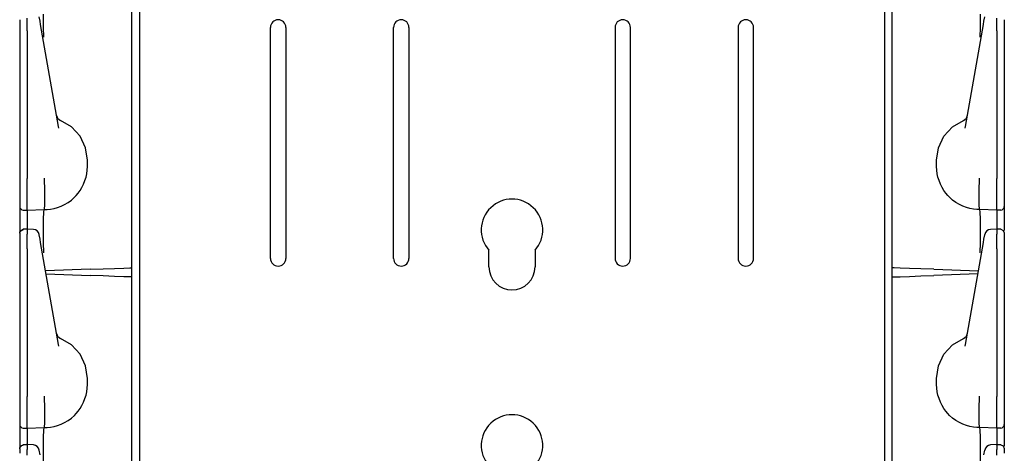
# Model space of a CAD drawing. Extents: x 15 to 51, y 18 to 129.
# Drawn here: x 15 to 23, y 60 to 63 of the extents above; entities that cross this region are included whole.
import ezdxf

# ---------------------------------------------------------------- set-up
doc = ezdxf.new("R2010")
doc.units = 0
doc.header["$MEASUREMENT"] = 0
doc.layers.add('TFR-TRI', color=7, linetype='CONTINUOUS')

msp = doc.modelspace()

# ---------------------------------------------------------------- linework, layer by layer
at = {"layer": 'TFR-TRI', "color": 30, "linetype": 'CONTINUOUS'}
for p, q in [((16.1096, 102.1291), (16.1096, 18.4826)), ((22.1616, 102.1291), (22.1616, 18.4826)), ((17.1731, 61.3763), (17.1731, 63.2513)), ((17.2981, 63.2513), (17.2981, 61.3763)), ((18.1731, 61.3763), (18.1731, 63.2513)), ((18.2981, 63.2513), (18.2981, 61.3763)), ((19.9731, 63.2513), (19.9731, 61.3763)), ((20.0981, 61.3763), (20.0981, 63.2513)), ((20.9731, 63.2513), (20.9731, 61.3763)), ((21.0981, 61.3763), (21.0981, 63.2513)), ((18.9481, 61.3076), (18.9481, 61.4422)), ((19.3231, 61.4422), (19.3231, 61.3076)), ((16.0456, 61.2246), (16.0456, 61.2991)), ((22.2256, 61.2246), (22.2256, 61.2991))]:
    msp.add_line(p, q, dxfattribs=at)
at = {"layer": 'TFR-TRI', "color": 113, "linetype": 'CONTINUOUS'}
for p, q in [((16.0456, 61.2995), (16.0456, 80.4957)), ((22.2256, 61.2995), (22.2256, 80.4957)), ((15.1356, 63.3141), (15.1356, 63.3009)), ((15.1356, 63.3009), (15.1356, 63.279)), ((15.1956, 63.2995), (15.1956, 63.3269)), ((15.1956, 63.2643), (15.1956, 63.2995)), ((15.301, 63.3029), (15.2948, 63.3382)), ((15.3057, 63.276), (15.301, 63.3029)), ((15.3292, 63.2491), (15.3284, 63.3578)), ((22.9421, 63.2491), (22.9428, 63.3578)), ((22.9655, 63.276), (22.9702, 63.3029)), ((22.9702, 63.3029), (22.9764, 63.3382)), ((23.0756, 63.2995), (23.0756, 63.3269)), ((23.0756, 63.2643), (23.0756, 63.2995)), ((23.1356, 63.3141), (23.1356, 63.3009)), ((23.1356, 63.3009), (23.1356, 63.279)), ((15.1356, 63.279), (15.1356, 63.2508)), ((15.1356, 63.2628), (15.1356, 62.5298)), ((15.1356, 63.2508), (15.1356, 63.2234)), ((15.1356, 63.2234), (15.1356, 62.0238)), ((15.1956, 63.2234), (15.1956, 63.2643)), ((15.1956, 63.2234), (15.1956, 62.0238)), ((15.3138, 63.2302), (15.3057, 63.276)), ((15.4517, 62.4481), (15.3138, 63.2302)), ((15.3305, 63.1774), (15.3292, 63.2491)), ((22.8195, 62.4481), (22.9574, 63.2302)), ((22.9408, 63.1774), (22.9421, 63.2491)), ((22.9574, 63.2302), (22.9655, 63.276)), ((23.0756, 63.2234), (23.0756, 63.2643)), ((23.0756, 63.2234), (23.0756, 62.0238)), ((23.1356, 63.279), (23.1356, 63.2508)), ((23.1356, 63.2628), (23.1356, 62.5298)), ((23.1356, 63.2508), (23.1356, 63.2234)), ((23.1356, 63.2234), (23.1356, 62.0238)), ((15.3306, 63.1726), (15.3305, 63.1774)), ((22.9407, 63.1726), (22.9408, 63.1774)), ((15.1356, 62.5298), (15.1356, 62.4721)), ((15.556, 62.4445), (15.467, 62.497)), ((22.7152, 62.4445), (22.8043, 62.497)), ((23.1356, 62.5298), (23.1356, 62.4721)), ((15.1356, 62.4721), (15.1356, 62.4308)), ((15.1356, 62.4308), (15.1356, 62.4158)), ((15.4546, 62.4338), (15.4517, 62.4481)), ((15.6258, 62.3682), (15.556, 62.4445)), ((22.6454, 62.3682), (22.7152, 62.4445)), ((22.8166, 62.4338), (22.8195, 62.4481)), ((23.1356, 62.4721), (23.1356, 62.4308)), ((23.1356, 62.4308), (23.1356, 62.4158)), ((15.6703, 62.2749), (15.6258, 62.3682)), ((22.6009, 62.2749), (22.6454, 62.3682)), ((15.6856, 62.1726), (15.6703, 62.2749)), ((22.5856, 62.1726), (22.6009, 62.2749)), ((15.6856, 62.1226), (15.6856, 62.1726)), ((22.5856, 62.1226), (22.5856, 62.1726)), ((15.6806, 62.0635), (15.6843, 62.0928)), ((15.6843, 62.0928), (15.6856, 62.1226)), ((22.5869, 62.0928), (22.5856, 62.1226)), ((22.5906, 62.0635), (22.5869, 62.0928)), ((15.1356, 62.0238), (15.1356, 62.0174)), ((15.1356, 62.0174), (15.1356, 61.9428)), ((15.1956, 62.0068), (15.1956, 62.0238)), ((15.1956, 61.9323), (15.1956, 62.0068)), ((15.3364, 62.0195), (15.3365, 62.0277)), ((15.3364, 62.0117), (15.3364, 62.0195)), ((15.3364, 62.0117), (15.3364, 62.0116)), ((15.3402, 61.9373), (15.3364, 62.0116)), ((15.3365, 62.0277), (15.3365, 62.0287)), ((15.6551, 61.9798), (15.6662, 62.0077)), ((15.6662, 62.0077), (15.6745, 62.0352)), ((15.6745, 62.0352), (15.6806, 62.0635)), ((22.5967, 62.0352), (22.5906, 62.0635)), ((22.605, 62.0077), (22.5967, 62.0352)), ((22.6161, 61.9798), (22.605, 62.0077)), ((22.931, 61.9373), (22.9348, 62.0116)), ((22.9348, 62.0277), (22.9348, 62.0287)), ((22.9348, 62.0195), (22.9348, 62.0277)), ((22.9348, 62.0117), (22.9348, 62.0195)), ((22.9348, 62.0117), (22.9348, 62.0116)), ((23.0756, 62.0068), (23.0756, 62.0238)), ((23.0756, 61.9323), (23.0756, 62.0068)), ((23.1356, 62.0238), (23.1356, 62.0174)), ((23.1356, 62.0174), (23.1356, 61.9428)), ((15.1356, 61.9428), (15.1356, 61.8793)), ((15.1956, 61.8651), (15.1956, 61.9323)), ((15.3401, 61.8642), (15.3402, 61.9372)), ((15.3402, 61.9372), (15.3402, 61.9373)), ((15.6096, 61.9048), (15.6266, 61.9282)), ((15.6266, 61.9282), (15.6418, 61.9531)), ((15.6418, 61.9531), (15.6551, 61.9798)), ((22.6294, 61.9531), (22.6161, 61.9798)), ((22.6446, 61.9282), (22.6294, 61.9531)), ((22.6617, 61.9048), (22.6446, 61.9282)), ((22.931, 61.9372), (22.931, 61.9373)), ((22.9312, 61.8642), (22.931, 61.9372)), ((23.0756, 61.8651), (23.0756, 61.9323)), ((23.1356, 61.9428), (23.1356, 61.8793)), ((15.1356, 61.8793), (15.1356, 61.8309)), ((15.1956, 61.8129), (15.1956, 61.8651)), ((15.339, 61.8091), (15.3401, 61.8642)), ((15.5286, 61.8306), (15.5553, 61.8501)), ((15.5553, 61.8501), (15.5802, 61.8722)), ((15.5802, 61.8722), (15.5954, 61.888)), ((15.5954, 61.888), (15.6096, 61.9048)), ((22.6759, 61.888), (22.6617, 61.9048)), ((22.691, 61.8722), (22.6759, 61.888)), ((22.716, 61.8501), (22.691, 61.8722)), ((22.7426, 61.8306), (22.716, 61.8501)), ((22.9322, 61.8091), (22.9312, 61.8642)), ((23.0756, 61.8129), (23.0756, 61.8651)), ((23.1356, 61.8793), (23.1356, 61.8309)), ((15.1356, 61.8309), (15.1356, 61.8037)), ((15.1356, 61.8037), (15.1356, 61.7988)), ((15.1356, 61.7988), (15.1356, 61.7895)), ((15.1356, 61.7895), (15.1356, 61.741)), ((15.1646, 61.7688), (15.1956, 61.7677)), ((15.1956, 61.7799), (15.1956, 61.8129)), ((15.1956, 61.7677), (15.1956, 61.7799)), ((15.1956, 61.7677), (15.3356, 61.7726)), ((15.1956, 61.7677), (15.1956, 61.7604)), ((15.1956, 61.7604), (15.1956, 61.7396)), ((15.3319, 61.7527), (15.3356, 61.7726)), ((15.3356, 61.7726), (15.3371, 61.7781)), ((15.3356, 61.7726), (15.3578, 61.7733)), ((15.3356, 61.7726), (15.3356, 61.7726)), ((15.3371, 61.7781), (15.339, 61.8091)), ((15.3578, 61.7733), (15.3866, 61.7763)), ((15.3866, 61.7763), (15.4153, 61.7818)), ((15.4153, 61.7818), (15.444, 61.7898)), ((15.444, 61.7898), (15.4722, 61.8003)), ((15.4722, 61.8003), (15.5009, 61.8141)), ((15.5009, 61.8141), (15.5286, 61.8306)), ((22.7703, 61.8141), (22.7426, 61.8306)), ((22.7991, 61.8003), (22.7703, 61.8141)), ((22.8272, 61.7898), (22.7991, 61.8003)), ((22.8559, 61.7818), (22.8272, 61.7898)), ((22.8846, 61.7763), (22.8559, 61.7818)), ((22.9134, 61.7733), (22.8846, 61.7763)), ((22.9356, 61.7726), (22.9134, 61.7733)), ((22.9341, 61.7781), (22.9322, 61.8091)), ((22.9356, 61.7726), (22.9341, 61.7781)), ((22.9356, 61.7726), (22.9356, 61.7726)), ((22.9393, 61.7527), (22.9356, 61.7726)), ((23.0756, 61.7677), (22.9356, 61.7726)), ((23.0756, 61.7799), (23.0756, 61.8129)), ((23.0756, 61.7677), (23.0756, 61.7799)), ((23.1067, 61.7688), (23.0756, 61.7677)), ((23.0756, 61.7677), (23.0756, 61.7604)), ((23.0756, 61.7604), (23.0756, 61.7396)), ((23.1356, 61.8309), (23.1356, 61.8037)), ((23.1356, 61.8037), (23.1356, 61.7988)), ((23.1356, 61.7988), (23.1356, 61.7895)), ((23.1356, 61.7895), (23.1356, 61.741)), ((15.1356, 61.741), (15.1356, 61.5892)), ((15.1956, 61.7396), (15.1956, 61.6143)), ((15.3284, 61.6078), (15.3294, 61.6956)), ((15.3294, 61.6956), (15.3319, 61.7527)), ((22.9418, 61.6956), (22.9393, 61.7527)), ((22.9428, 61.6078), (22.9418, 61.6956)), ((23.0756, 61.7396), (23.0756, 61.6143)), ((23.1356, 61.741), (23.1356, 61.6032)), ((15.1356, 61.5832), (15.1439, 61.604)), ((15.1378, 61.5909), (15.144, 61.6002)), ((15.1439, 61.604), (15.1643, 61.6132)), ((15.144, 61.6002), (15.1534, 61.6065)), ((15.1534, 61.6065), (15.1646, 61.609)), ((15.18, 61.6134), (15.1644, 61.6129)), ((15.1646, 61.6107), (15.1646, 61.6118)), ((15.1646, 61.609), (15.1646, 61.6107)), ((15.1956, 61.614), (15.18, 61.6134)), ((15.2473, 61.612), (15.1907, 61.6145)), ((15.1956, 61.6101), (15.1956, 61.6142)), ((15.1956, 61.6142), (15.1956, 61.6132)), ((15.1956, 61.6101), (15.1956, 61.5741)), ((15.3292, 61.4991), (15.3284, 61.6078)), ((22.9421, 61.4991), (22.9428, 61.6078)), ((23.0805, 61.6145), (23.0239, 61.612)), ((23.0756, 61.6142), (23.0756, 61.6132)), ((23.0756, 61.6101), (23.0756, 61.6142)), ((23.0912, 61.6134), (23.0756, 61.614)), ((23.0756, 61.6101), (23.0756, 61.5741)), ((23.1068, 61.6129), (23.0912, 61.6134)), ((23.1067, 61.6115), (23.1067, 61.6118)), ((23.107, 61.6132), (23.1273, 61.6039)), ((23.1273, 61.6039), (23.1356, 61.5832)), ((15.1356, 61.58), (15.1378, 61.5909)), ((15.1356, 61.58), (15.1356, 61.5441)), ((15.1356, 61.5441), (15.1356, 61.5309)), ((15.1356, 61.5309), (15.1356, 61.509)), ((15.1956, 61.5569), (15.1956, 61.5741)), ((15.1956, 61.5295), (15.1956, 61.5569)), ((15.1956, 61.4943), (15.1956, 61.5295)), ((15.2948, 61.5682), (15.2943, 61.5707)), ((15.301, 61.5329), (15.2948, 61.5682)), ((15.3057, 61.5061), (15.301, 61.5329)), ((22.9655, 61.5061), (22.9702, 61.5329)), ((22.9702, 61.5329), (22.9764, 61.5682)), ((22.9764, 61.5682), (22.9769, 61.5707)), ((23.0756, 61.5569), (23.0756, 61.5741)), ((23.0756, 61.5295), (23.0756, 61.5569)), ((23.0756, 61.4943), (23.0756, 61.5295)), ((23.1356, 61.582), (23.1356, 61.5814)), ((23.1356, 61.5814), (23.1356, 61.58)), ((23.1356, 61.58), (23.1356, 61.5441)), ((23.1356, 61.5441), (23.1356, 61.5309)), ((23.1356, 61.5309), (23.1356, 61.509)), ((15.1356, 61.509), (15.1356, 61.4808)), ((15.1356, 61.4928), (15.1356, 60.7598)), ((15.1356, 61.4808), (15.1356, 61.4534)), ((15.1356, 61.4534), (15.1356, 60.2538)), ((15.1956, 61.4534), (15.1956, 61.4943)), ((15.1956, 61.4534), (15.1956, 60.2538)), ((15.3138, 61.4602), (15.3057, 61.5061)), ((15.4517, 60.6781), (15.3138, 61.4602)), ((15.3305, 61.4274), (15.3292, 61.4991)), ((22.8195, 60.6781), (22.9574, 61.4602)), ((22.9408, 61.4274), (22.9421, 61.4991)), ((22.9574, 61.4602), (22.9655, 61.5061)), ((23.0756, 61.4534), (23.0756, 61.4943)), ((23.0756, 61.4534), (23.0756, 60.2538)), ((23.1356, 61.509), (23.1356, 61.4808)), ((23.1356, 61.4928), (23.1356, 60.7598)), ((23.1356, 61.4808), (23.1356, 61.4534)), ((23.1356, 61.4534), (23.1356, 60.2538)), ((15.3306, 61.4226), (15.3305, 61.4274)), ((22.9407, 61.4226), (22.9408, 61.4274)), ((15.7078, 61.2877), (15.3465, 61.2751)), ((15.7078, 61.2877), (15.813, 61.2914)), ((15.813, 61.2914), (15.9072, 61.2946)), ((15.9072, 61.2946), (15.9816, 61.2972)), ((15.9816, 61.2972), (16.0292, 61.2989)), ((16.0292, 61.2989), (16.0456, 61.2995)), ((22.242, 61.2989), (22.2256, 61.2995)), ((22.2896, 61.2972), (22.242, 61.2989)), ((22.364, 61.2946), (22.2896, 61.2972)), ((22.4582, 61.2914), (22.364, 61.2946)), ((22.5634, 61.2877), (22.4582, 61.2914)), ((22.5634, 61.2877), (22.9248, 61.2751)), ((15.3509, 61.25), (15.7078, 61.2375)), ((15.813, 61.2338), (15.7078, 61.2375)), ((15.9072, 61.2305), (15.813, 61.2338)), ((15.9816, 61.2279), (15.9072, 61.2305)), ((16.0292, 61.2263), (15.9816, 61.2279)), ((16.0456, 61.2257), (16.0292, 61.2263)), ((16.0456, 42.0295), (16.0456, 61.2257)), ((22.2256, 61.2257), (22.242, 61.2263)), ((22.2256, 42.0295), (22.2256, 61.2257)), ((22.242, 61.2263), (22.2896, 61.2279)), ((22.2896, 61.2279), (22.364, 61.2305)), ((22.364, 61.2305), (22.4582, 61.2338)), ((22.4582, 61.2338), (22.5634, 61.2375)), ((22.9203, 61.25), (22.5634, 61.2375)), ((15.1356, 60.7598), (15.1356, 60.7021)), ((15.556, 60.6745), (15.467, 60.727)), ((22.7152, 60.6745), (22.8043, 60.727)), ((23.1356, 60.7598), (23.1356, 60.7021)), ((15.1356, 60.7021), (15.1356, 60.6608)), ((15.1356, 60.6608), (15.1356, 60.6458)), ((15.4546, 60.6638), (15.4517, 60.6781)), ((15.6258, 60.5982), (15.556, 60.6745)), ((22.6454, 60.5982), (22.7152, 60.6745)), ((22.8166, 60.6638), (22.8195, 60.6781)), ((23.1356, 60.7021), (23.1356, 60.6608)), ((23.1356, 60.6608), (23.1356, 60.6458)), ((15.6703, 60.5049), (15.6258, 60.5982)), ((22.6009, 60.5049), (22.6454, 60.5982)), ((15.6856, 60.4026), (15.6703, 60.5049)), ((22.5856, 60.4026), (22.6009, 60.5049)), ((15.6856, 60.3526), (15.6856, 60.4026)), ((22.5856, 60.3526), (22.5856, 60.4026)), ((15.6806, 60.2935), (15.6843, 60.3228)), ((15.6843, 60.3228), (15.6856, 60.3526)), ((22.5869, 60.3228), (22.5856, 60.3526)), ((22.5906, 60.2935), (22.5869, 60.3228)), ((15.1356, 60.2538), (15.1356, 60.2474)), ((15.1356, 60.2474), (15.1356, 60.1728)), ((15.1956, 60.2368), (15.1956, 60.2538)), ((15.3364, 60.2495), (15.3365, 60.2577)), ((15.3364, 60.2417), (15.3364, 60.2495)), ((15.3364, 60.2417), (15.3364, 60.2416)), ((15.3402, 60.1673), (15.3364, 60.2416)), ((15.3365, 60.2577), (15.3365, 60.2587)), ((15.6662, 60.2377), (15.6745, 60.2652)), ((15.6745, 60.2652), (15.6806, 60.2935)), ((22.5967, 60.2652), (22.5906, 60.2935)), ((22.605, 60.2377), (22.5967, 60.2652)), ((22.931, 60.1673), (22.9348, 60.2416)), ((22.9348, 60.2577), (22.9348, 60.2587)), ((22.9348, 60.2495), (22.9348, 60.2577)), ((22.9348, 60.2417), (22.9348, 60.2495)), ((22.9348, 60.2417), (22.9348, 60.2416)), ((23.0756, 60.2368), (23.0756, 60.2538)), ((23.1356, 60.2538), (23.1356, 60.2474)), ((23.1356, 60.2474), (23.1356, 60.1728)), ((15.1356, 60.1728), (15.1356, 60.1093)), ((15.1956, 60.1623), (15.1956, 60.2368)), ((15.1956, 60.0951), (15.1956, 60.1623)), ((15.3401, 60.0942), (15.3402, 60.1672)), ((15.3402, 60.1672), (15.3402, 60.1673)), ((15.6266, 60.1582), (15.6418, 60.1831)), ((15.6418, 60.1831), (15.6551, 60.2098)), ((15.6551, 60.2098), (15.6662, 60.2377)), ((22.6161, 60.2098), (22.605, 60.2377)), ((22.6294, 60.1831), (22.6161, 60.2098)), ((22.6446, 60.1582), (22.6294, 60.1831)), ((22.931, 60.1672), (22.931, 60.1673)), ((22.9312, 60.0942), (22.931, 60.1672)), ((23.0756, 60.1623), (23.0756, 60.2368)), ((23.0756, 60.0951), (23.0756, 60.1623)), ((23.1356, 60.1728), (23.1356, 60.1093)), ((15.1356, 60.1093), (15.1356, 60.0609)), ((15.1956, 60.0429), (15.1956, 60.0951)), ((15.339, 60.0391), (15.3401, 60.0942)), ((15.5286, 60.0606), (15.5553, 60.0801)), ((15.5553, 60.0801), (15.5802, 60.1022)), ((15.5802, 60.1022), (15.5954, 60.118)), ((15.5954, 60.118), (15.6096, 60.1348)), ((15.6096, 60.1348), (15.6266, 60.1582)), ((22.6617, 60.1348), (22.6446, 60.1582)), ((22.6759, 60.118), (22.6617, 60.1348)), ((22.691, 60.1022), (22.6759, 60.118)), ((22.716, 60.0801), (22.691, 60.1022)), ((22.7426, 60.0606), (22.716, 60.0801)), ((22.9322, 60.0391), (22.9312, 60.0942)), ((23.0756, 60.0429), (23.0756, 60.0951)), ((23.1356, 60.1093), (23.1356, 60.0609)), ((15.1356, 60.0609), (15.1356, 60.0337)), ((15.1356, 60.0337), (15.1356, 60.0288)), ((15.1356, 60.0288), (15.1356, 60.0195)), ((15.1356, 60.0195), (15.1356, 59.971)), ((15.1956, 60.0099), (15.1956, 60.0429)), ((15.1956, 59.9977), (15.1956, 60.0099)), ((15.1956, 59.9977), (15.3356, 60.0026)), ((15.3319, 59.9827), (15.3356, 60.0026)), ((15.3356, 60.0026), (15.3371, 60.0081)), ((15.3356, 60.0026), (15.3578, 60.0033)), ((15.3356, 60.0026), (15.3356, 60.0026)), ((15.3371, 60.0081), (15.339, 60.0391)), ((15.3578, 60.0033), (15.3866, 60.0063)), ((15.3866, 60.0063), (15.4153, 60.0118)), ((15.4153, 60.0118), (15.444, 60.0198)), ((15.444, 60.0198), (15.4722, 60.0303)), ((15.4722, 60.0303), (15.5009, 60.0441)), ((15.5009, 60.0441), (15.5286, 60.0606)), ((22.7703, 60.0441), (22.7426, 60.0606)), ((22.7991, 60.0303), (22.7703, 60.0441)), ((22.8272, 60.0198), (22.7991, 60.0303)), ((22.8559, 60.0118), (22.8272, 60.0198)), ((22.8846, 60.0063), (22.8559, 60.0118)), ((22.9134, 60.0033), (22.8846, 60.0063)), ((22.9356, 60.0026), (22.9134, 60.0033)), ((22.9341, 60.0081), (22.9322, 60.0391)), ((22.9356, 60.0026), (22.9341, 60.0081)), ((22.9356, 60.0026), (22.9356, 60.0026)), ((22.9393, 59.9827), (22.9356, 60.0026)), ((23.0756, 59.9977), (22.9356, 60.0026)), ((23.0756, 60.0099), (23.0756, 60.0429)), ((23.0756, 59.9977), (23.0756, 60.0099)), ((23.1356, 60.0609), (23.1356, 60.0337)), ((23.1356, 60.0337), (23.1356, 60.0288)), ((23.1356, 60.0288), (23.1356, 60.0195)), ((23.1356, 60.0195), (23.1356, 59.971)), ((15.1356, 59.971), (15.1356, 59.8459)), ((15.1646, 59.9988), (15.1956, 59.9977)), ((15.1956, 59.9977), (15.1956, 59.9904)), ((15.1956, 59.9904), (15.1956, 59.9696)), ((15.1956, 59.9696), (15.1956, 59.8643)), ((15.3284, 59.8378), (15.3294, 59.9256)), ((15.3294, 59.9256), (15.3319, 59.9827)), ((22.9418, 59.9256), (22.9393, 59.9827)), ((22.9428, 59.8378), (22.9418, 59.9256)), ((23.1067, 59.9988), (23.0756, 59.9977)), ((23.0756, 59.9977), (23.0756, 59.9904)), ((23.0756, 59.9904), (23.0756, 59.9696)), ((23.0756, 59.9696), (23.0756, 59.8643)), ((23.1356, 59.971), (23.1356, 59.8532)), ((15.1356, 59.8332), (15.1439, 59.854)), ((15.1356, 59.83), (15.1378, 59.8409)), ((15.1378, 59.8409), (15.144, 59.8502)), ((15.1439, 59.854), (15.1643, 59.8632)), ((15.144, 59.8502), (15.1534, 59.8565)), ((15.1534, 59.8565), (15.1646, 59.859)), ((15.18, 59.8634), (15.1644, 59.8629)), ((15.1646, 59.8607), (15.1646, 59.8618)), ((15.1646, 59.859), (15.1646, 59.8607)), ((15.1956, 59.864), (15.18, 59.8634)), ((15.2473, 59.862), (15.1907, 59.8645)), ((15.1956, 59.8601), (15.1956, 59.8642)), ((15.1956, 59.8642), (15.1956, 59.8632)), ((15.1956, 59.8601), (15.1956, 59.8241)), ((23.0805, 59.8645), (23.0239, 59.862)), ((23.0756, 59.8642), (23.0756, 59.8632)), ((23.0756, 59.8601), (23.0756, 59.8642)), ((23.0912, 59.8634), (23.0756, 59.864)), ((23.0756, 59.8601), (23.0756, 59.8241)), ((23.1068, 59.8629), (23.0912, 59.8634)), ((23.1067, 59.8615), (23.1067, 59.8618)), ((23.107, 59.8632), (23.1273, 59.8539)), ((23.1273, 59.8539), (23.1356, 59.8332)), ((15.1356, 59.83), (15.1356, 59.7941)), ((15.1956, 59.8069), (15.1956, 59.8241)), ((15.1956, 59.7795), (15.1956, 59.8069)), ((15.2948, 59.8182), (15.2943, 59.8207)), ((15.301, 59.7829), (15.2948, 59.8182)), ((15.3292, 59.7291), (15.3284, 59.8378)), ((22.9421, 59.7291), (22.9428, 59.8378)), ((22.9702, 59.7829), (22.9764, 59.8182)), ((22.9764, 59.8182), (22.9769, 59.8207)), ((23.0756, 59.8069), (23.0756, 59.8241)), ((23.0756, 59.7795), (23.0756, 59.8069)), ((23.1356, 59.832), (23.1356, 59.8314)), ((23.1356, 59.8314), (23.1356, 59.83)), ((23.1356, 59.83), (23.1356, 59.7941))]:
    msp.add_line(p, q, dxfattribs=at)
at = {"layer": 'TFR-TRI', "color": 30, "linetype": 'CONTINUOUS'}
for centre, radius, start, end in [((17.2356, 63.2513), 0.0625, 0, 180), ((18.2356, 63.2513), 0.0625, 0, 180), ((20.0356, 63.2513), 0.0625, 0, 180), ((21.0356, 63.2513), 0.0625, 0, 180), ((19.1356, 61.6076), 0.25, 318.59038, 221.40962), ((17.2356, 61.3763), 0.0625, 180, 0), ((18.2356, 61.3763), 0.0625, 180, 0), ((20.0356, 61.3763), 0.0625, 180, 0), ((21.0356, 61.3763), 0.0625, 180, 0), ((19.1356, 61.3076), 0.1875, 180, 0), ((19.1356, 59.8576), 0.25, 318.59038, 221.40962)]:
    msp.add_arc(centre, radius, start, end, dxfattribs=at)
at = {"layer": 'TFR-TRI', "color": 113, "linetype": 'CONTINUOUS'}
for centre, radius, start, end in [((15.4857, 62.5434), 0.05, 190, 247.96055), ((22.7855, 62.5434), 0.05, 292.03945, 350), ((15.1656, 61.7988), 0.03, 180, 268), ((23.1056, 61.7988), 0.03, 272, 0), ((15.2451, 61.5621), 0.05, 10, 86.19092), ((23.0261, 61.5621), 0.05, 93.27654, 170), ((15.4857, 60.7734), 0.05, 190, 247.96055), ((22.7855, 60.7734), 0.05, 292.03945, 350), ((15.1656, 60.0288), 0.03, 180, 268), ((23.1056, 60.0288), 0.03, 272, 0), ((15.2451, 59.8121), 0.05, 10, 86.19092), ((23.0261, 59.8121), 0.05, 93.27654, 170)]:
    msp.add_arc(centre, radius, start, end, dxfattribs=at)

doc.saveas('drawing.dxf')
